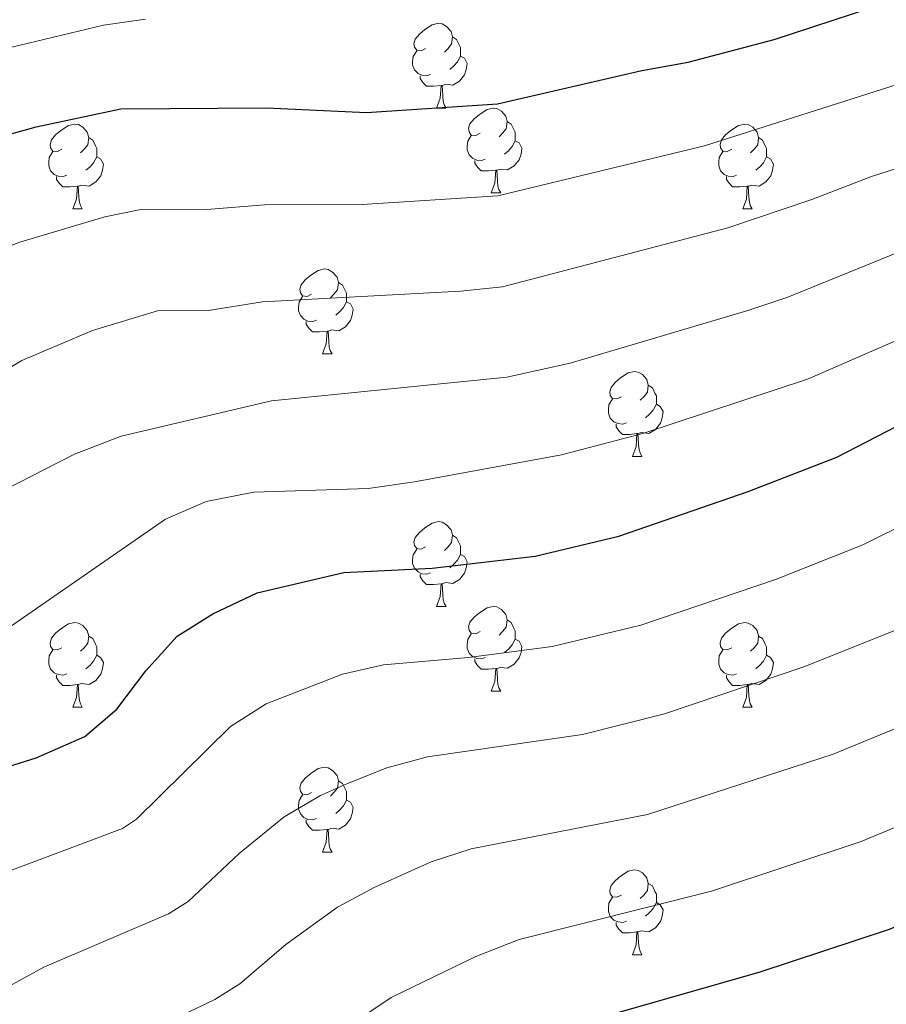
# Model space of a CAD drawing. Units: metres. Extents: x 640820 to 645335, y 4722530 to 4725592.
# Drawn here: x 642266 to 642369, y 4723060 to 4723176 of the extents above; entities that cross this region are included whole.
import ezdxf

# ---------------------------------------------------------------- set-up
doc = ezdxf.new("R2010")
doc.units = ezdxf.units.M
doc.header["$MEASUREMENT"] = 0
for name, color, linetype, lineweight in [('Level 36', 142, 'Continuous', 0), ('Level 4', 36, 'Continuous', 30), ('Level 5', 36, 'Continuous', 0)]:
    doc.layers.add(name, color=color, linetype=linetype, lineweight=lineweight)

msp = doc.modelspace()

# ---------------------------------------------------------------- linework, layer by layer
at = {"layer": 'Level 36', "color": 92, "linetype": 'Continuous', "lineweight": 0}
for p, q in [((642315.85, 4723165.69, 0.01), (642316.97, 4723165.69, 0.01)), ((642322.32, 4723155.65, 0.01), (642323.45, 4723155.65, 0.01)), ((642272.77, 4723153.75, 0.01), (642273.89, 4723153.75, 0.01)), ((642352.1, 4723153.75, 0.01), (642353.22, 4723153.75, 0.01)), ((642302.34, 4723136.6, 0.01), (642303.47, 4723136.6, 0.01)), ((642339.04, 4723124.46, 0.01), (642340.16, 4723124.46, 0.01)), ((642315.85, 4723106.69, 0.01), (642316.97, 4723106.69, 0.01)), ((642322.32, 4723096.66, 0.01), (642323.45, 4723096.66, 0.01)), ((642272.77, 4723094.75, 0.01), (642273.89, 4723094.75, 0.01)), ((642352.1, 4723094.75, 0.01), (642353.22, 4723094.75, 0.01)), ((642302.34, 4723077.61, 0.01), (642303.47, 4723077.61, 0.01)), ((642339.04, 4723065.47, 0.01), (642340.16, 4723065.47, 0.01))]:
    msp.add_line(p, q, dxfattribs=at)
for points in [[(642314.55, 4723172.75, 0.01), (642314.02, 4723172.48, 0.01), (642313.49, 4723172.54, 0.01), (642313.22, 4723172.91, 0.01), (642313.17, 4723173.33, 0.01), (642313.33, 4723173.85, 0.01), (642313.81, 4723174.45, 0.01), (642314.44, 4723174.98, 0.01), (642315.34, 4723175.56, 0.01), (642316.09, 4723175.72, 0.01), (642316.51, 4723175.67, 0.01), (642317.04, 4723175.35, 0.01), (642317.57, 4723174.77, 0.01), (642317.73, 4723174.13, 0.01), (642317.62, 4723173.28, 0.01), (642317.2, 4723172.75, 0.01), (642316.78, 4723172.32, 0.01)], [(642317.73, 4723174.13, 0.01), (642318.21, 4723173.81, 0.01), (642318.52, 4723173.17, 0.01), (642318.68, 4723172.85, 0.01), (642318.68, 4723172.27, 0.01), (642318.68, 4723171.85, 0.01), (642318.31, 4723171.16, 0.01), (642317.89, 4723170.68, 0.01), (642317.41, 4723170.26, 0.01)], [(642315.13, 4723169.67, 0.01), (642314.71, 4723169.51, 0.01), (642314.12, 4723169.57, 0.01), (642313.65, 4723169.78, 0.01), (642313.22, 4723170.2, 0.01), (642313.01, 4723170.79, 0.01), (642313.01, 4723171.21, 0.01), (642313.06, 4723171.79, 0.01), (642313.49, 4723172.48, 0.01)], [(642318.68, 4723171.85, 0.01), (642319.14, 4723171.6, 0.01), (642319.48, 4723170.98, 0.01), (642319.37, 4723170.26, 0.01), (642319.16, 4723169.62, 0.01), (642318.58, 4723168.88, 0.01), (642317.78, 4723168.4, 0.01), (642316.93, 4723168.5, 0.01), (642316.5, 4723168.37, 0.01)], [(642316.39, 4723168.37, 0.01), (642315.5, 4723168.29, 0.01), (642314.66, 4723168.29, 0.01), (642314.23, 4723168.72, 0.01), (642313.91, 4723169.19, 0.01), (642313.91, 4723169.51, 0.01)], [(642315.85, 4723165.69, 0.01), (642316.28, 4723166.85, 0.01), (642316.39, 4723168.37, 0.01), (642316.5, 4723168.37, 0.01), (642316.54, 4723167.79, 0.01), (642316.57, 4723167.1, 0.01), (642316.64, 4723166.49, 0.01), (642316.76, 4723166.09, 0.01), (642316.97, 4723165.69, 0.01)], [(642321.02, 4723162.71, 0.01), (642320.49, 4723162.45, 0.01), (642319.96, 4723162.5, 0.01), (642319.7, 4723162.87, 0.01), (642319.64, 4723163.3, 0.01), (642319.8, 4723163.82, 0.01), (642320.28, 4723164.41, 0.01), (642320.92, 4723164.94, 0.01), (642321.82, 4723165.53, 0.01), (642322.56, 4723165.69, 0.01), (642322.99, 4723165.63, 0.01), (642323.52, 4723165.32, 0.01), (642324.05, 4723164.73, 0.01), (642324.21, 4723164.09, 0.01), (642324.1, 4723163.24, 0.01), (642323.67, 4723162.71, 0.01), (642323.25, 4723162.29, 0.01)], [(642271.47, 4723160.81, 0.01), (642270.94, 4723160.54, 0.01), (642270.41, 4723160.6, 0.01), (642270.14, 4723160.97, 0.01), (642270.09, 4723161.39, 0.01), (642270.25, 4723161.91, 0.01), (642270.73, 4723162.51, 0.01), (642271.36, 4723163.04, 0.01), (642272.26, 4723163.62, 0.01), (642273.01, 4723163.78, 0.01), (642273.43, 4723163.73, 0.01), (642273.96, 4723163.41, 0.01), (642274.49, 4723162.83, 0.01), (642274.65, 4723162.19, 0.01), (642274.54, 4723161.34, 0.01), (642274.12, 4723160.81, 0.01), (642273.7, 4723160.38, 0.01)], [(642324.21, 4723164.09, 0.01), (642324.68, 4723163.78, 0.01), (642325, 4723163.14, 0.01), (642325.16, 4723162.82, 0.01), (642325.16, 4723162.24, 0.01), (642325.16, 4723161.81, 0.01), (642324.79, 4723161.12, 0.01), (642324.37, 4723160.64, 0.01), (642323.89, 4723160.22, 0.01)], [(642350.8, 4723160.81, 0.01), (642350.26, 4723160.54, 0.01), (642349.74, 4723160.6, 0.01), (642349.47, 4723160.97, 0.01), (642349.42, 4723161.39, 0.01), (642349.58, 4723161.91, 0.01), (642350.06, 4723162.51, 0.01), (642350.69, 4723163.04, 0.01), (642351.59, 4723163.62, 0.01), (642352.34, 4723163.78, 0.01), (642352.76, 4723163.73, 0.01), (642353.29, 4723163.41, 0.01), (642353.82, 4723162.83, 0.01), (642353.98, 4723162.19, 0.01), (642353.87, 4723161.34, 0.01), (642353.44, 4723160.81, 0.01), (642353.02, 4723160.38, 0.01)], [(642274.65, 4723162.19, 0.01), (642275.13, 4723161.87, 0.01), (642275.44, 4723161.23, 0.01), (642275.6, 4723160.91, 0.01), (642275.6, 4723160.33, 0.01), (642275.6, 4723159.91, 0.01), (642275.23, 4723159.22, 0.01), (642274.81, 4723158.74, 0.01), (642274.33, 4723158.32, 0.01)], [(642321.61, 4723159.63, 0.01), (642321.18, 4723159.47, 0.01), (642320.6, 4723159.53, 0.01), (642320.12, 4723159.74, 0.01), (642319.7, 4723160.17, 0.01), (642319.48, 4723160.75, 0.01), (642319.48, 4723161.17, 0.01), (642319.54, 4723161.76, 0.01), (642319.96, 4723162.45, 0.01)], [(642325.16, 4723161.81, 0.01), (642325.61, 4723161.56, 0.01), (642325.96, 4723160.95, 0.01), (642325.85, 4723160.22, 0.01), (642325.64, 4723159.58, 0.01), (642325.05, 4723158.84, 0.01), (642324.26, 4723158.36, 0.01), (642323.41, 4723158.47, 0.01), (642322.98, 4723158.34, 0.01)], [(642353.98, 4723162.19, 0.01), (642354.46, 4723161.87, 0.01), (642354.77, 4723161.23, 0.01), (642354.93, 4723160.91, 0.01), (642354.93, 4723160.33, 0.01), (642354.93, 4723159.91, 0.01), (642354.56, 4723159.22, 0.01), (642354.14, 4723158.74, 0.01), (642353.66, 4723158.32, 0.01)], [(642272.05, 4723157.73, 0.01), (642271.63, 4723157.57, 0.01), (642271.04, 4723157.63, 0.01), (642270.57, 4723157.84, 0.01), (642270.14, 4723158.26, 0.01), (642269.93, 4723158.85, 0.01), (642269.93, 4723159.27, 0.01), (642269.98, 4723159.85, 0.01), (642270.41, 4723160.54, 0.01)], [(642275.6, 4723159.91, 0.01), (642276.06, 4723159.66, 0.01), (642276.4, 4723159.04, 0.01), (642276.29, 4723158.32, 0.01), (642276.08, 4723157.68, 0.01), (642275.5, 4723156.94, 0.01), (642274.7, 4723156.46, 0.01), (642273.85, 4723156.56, 0.01), (642273.42, 4723156.43, 0.01)], [(642322.87, 4723158.34, 0.01), (642321.98, 4723158.25, 0.01), (642321.13, 4723158.25, 0.01), (642320.71, 4723158.68, 0.01), (642320.39, 4723159.16, 0.01), (642320.39, 4723159.47, 0.01)], [(642351.38, 4723157.73, 0.01), (642350.96, 4723157.57, 0.01), (642350.37, 4723157.63, 0.01), (642349.9, 4723157.84, 0.01), (642349.47, 4723158.26, 0.01), (642349.26, 4723158.85, 0.01), (642349.26, 4723159.27, 0.01), (642349.31, 4723159.85, 0.01), (642349.74, 4723160.54, 0.01)], [(642354.93, 4723159.91, 0.01), (642355.38, 4723159.66, 0.01), (642355.73, 4723159.04, 0.01), (642355.62, 4723158.32, 0.01), (642355.41, 4723157.68, 0.01), (642354.82, 4723156.94, 0.01), (642354.03, 4723156.46, 0.01), (642353.18, 4723156.56, 0.01), (642352.75, 4723156.43, 0.01)], [(642322.32, 4723155.65, 0.01), (642322.76, 4723156.81, 0.01), (642322.87, 4723158.34, 0.01), (642322.98, 4723158.34, 0.01), (642323.01, 4723157.75, 0.01), (642323.05, 4723157.07, 0.01), (642323.12, 4723156.45, 0.01), (642323.23, 4723156.05, 0.01), (642323.45, 4723155.65, 0.01)], [(642273.31, 4723156.43, 0.01), (642272.42, 4723156.35, 0.01), (642271.58, 4723156.35, 0.01), (642271.15, 4723156.78, 0.01), (642270.83, 4723157.25, 0.01), (642270.83, 4723157.57, 0.01)], [(642352.64, 4723156.43, 0.01), (642351.75, 4723156.35, 0.01), (642350.9, 4723156.35, 0.01), (642350.48, 4723156.78, 0.01), (642350.16, 4723157.25, 0.01), (642350.16, 4723157.57, 0.01)], [(642272.77, 4723153.75, 0.01), (642273.2, 4723154.91, 0.01), (642273.31, 4723156.43, 0.01), (642273.42, 4723156.43, 0.01), (642273.46, 4723155.85, 0.01), (642273.49, 4723155.16, 0.01), (642273.56, 4723154.55, 0.01), (642273.68, 4723154.15, 0.01), (642273.89, 4723153.75, 0.01)], [(642352.1, 4723153.75, 0.01), (642352.53, 4723154.91, 0.01), (642352.64, 4723156.43, 0.01), (642352.75, 4723156.43, 0.01), (642352.78, 4723155.85, 0.01), (642352.82, 4723155.16, 0.01), (642352.89, 4723154.55, 0.01), (642353, 4723154.15, 0.01), (642353.22, 4723153.75, 0.01)], [(642301.04, 4723143.66, 0.01), (642300.52, 4723143.4, 0.01), (642299.98, 4723143.45, 0.01), (642299.72, 4723143.82, 0.01), (642299.66, 4723144.25, 0.01), (642299.82, 4723144.77, 0.01), (642300.3, 4723145.36, 0.01), (642300.94, 4723145.89, 0.01), (642301.84, 4723146.48, 0.01), (642302.58, 4723146.64, 0.01), (642303.01, 4723146.58, 0.01), (642303.54, 4723146.27, 0.01), (642304.07, 4723145.68, 0.01), (642304.23, 4723145.04, 0.01), (642304.12, 4723144.19, 0.01), (642303.7, 4723143.66, 0.01), (642303.28, 4723143.24, 0.01)], [(642304.23, 4723145.04, 0.01), (642304.7, 4723144.73, 0.01), (642305.02, 4723144.09, 0.01), (642305.18, 4723143.77, 0.01), (642305.18, 4723143.19, 0.01), (642305.18, 4723142.76, 0.01), (642304.81, 4723142.07, 0.01), (642304.39, 4723141.59, 0.01), (642303.91, 4723141.17, 0.01)], [(642301.63, 4723140.58, 0.01), (642301.2, 4723140.42, 0.01), (642300.62, 4723140.48, 0.01), (642300.14, 4723140.69, 0.01), (642299.72, 4723141.12, 0.01), (642299.5, 4723141.7, 0.01), (642299.5, 4723142.12, 0.01), (642299.56, 4723142.71, 0.01), (642299.98, 4723143.4, 0.01)], [(642305.18, 4723142.76, 0.01), (642305.64, 4723142.51, 0.01), (642305.98, 4723141.9, 0.01), (642305.87, 4723141.17, 0.01), (642305.66, 4723140.53, 0.01), (642305.08, 4723139.79, 0.01), (642304.28, 4723139.31, 0.01), (642303.43, 4723139.42, 0.01), (642303, 4723139.29, 0.01)], [(642302.89, 4723139.29, 0.01), (642302, 4723139.2, 0.01), (642301.16, 4723139.2, 0.01), (642300.73, 4723139.63, 0.01), (642300.41, 4723140.11, 0.01), (642300.41, 4723140.42, 0.01)], [(642302.34, 4723136.6, 0.01), (642302.78, 4723137.76, 0.01), (642302.89, 4723139.29, 0.01), (642303, 4723139.29, 0.01), (642303.04, 4723138.7, 0.01), (642303.07, 4723138.02, 0.01), (642303.14, 4723137.4, 0.01), (642303.26, 4723137, 0.01), (642303.47, 4723136.6, 0.01)], [(642337.74, 4723131.52, 0.01), (642337.21, 4723131.26, 0.01), (642336.68, 4723131.31, 0.01), (642336.41, 4723131.68, 0.01), (642336.36, 4723132.11, 0.01), (642336.52, 4723132.63, 0.01), (642337, 4723133.22, 0.01), (642337.63, 4723133.75, 0.01), (642338.53, 4723134.34, 0.01), (642339.28, 4723134.5, 0.01), (642339.7, 4723134.44, 0.01), (642340.23, 4723134.13, 0.01), (642340.76, 4723133.54, 0.01), (642340.92, 4723132.9, 0.01), (642340.81, 4723132.05, 0.01), (642340.39, 4723131.52, 0.01), (642339.97, 4723131.1, 0.01)], [(642340.92, 4723132.9, 0.01), (642341.4, 4723132.59, 0.01), (642341.71, 4723131.95, 0.01), (642341.87, 4723131.63, 0.01), (642341.87, 4723131.05, 0.01), (642341.87, 4723130.62, 0.01), (642341.5, 4723129.93, 0.01), (642341.08, 4723129.45, 0.01), (642340.6, 4723129.03, 0.01)], [(642338.32, 4723128.44, 0.01), (642337.9, 4723128.28, 0.01), (642337.31, 4723128.34, 0.01), (642336.84, 4723128.55, 0.01), (642336.41, 4723128.98, 0.01), (642336.2, 4723129.56, 0.01), (642336.2, 4723129.98, 0.01), (642336.25, 4723130.57, 0.01), (642336.68, 4723131.26, 0.01)], [(642341.87, 4723130.62, 0.01), (642342.33, 4723130.37, 0.01), (642342.67, 4723129.76, 0.01), (642342.56, 4723129.03, 0.01), (642342.35, 4723128.39, 0.01), (642341.77, 4723127.65, 0.01), (642340.97, 4723127.17, 0.01), (642340.12, 4723127.28, 0.01), (642339.69, 4723127.15, 0.01)], [(642339.58, 4723127.15, 0.01), (642338.69, 4723127.06, 0.01), (642337.85, 4723127.06, 0.01), (642337.42, 4723127.49, 0.01), (642337.1, 4723127.97, 0.01), (642337.1, 4723128.28, 0.01)], [(642339.04, 4723124.46, 0.01), (642339.47, 4723125.62, 0.01), (642339.58, 4723127.15, 0.01), (642339.69, 4723127.15, 0.01), (642339.73, 4723126.56, 0.01), (642339.76, 4723125.88, 0.01), (642339.83, 4723125.26, 0.01), (642339.95, 4723124.86, 0.01), (642340.16, 4723124.46, 0.01)], [(642314.55, 4723113.75, 0.01), (642314.02, 4723113.49, 0.01), (642313.49, 4723113.54, 0.01), (642313.22, 4723113.91, 0.01), (642313.17, 4723114.34, 0.01), (642313.33, 4723114.86, 0.01), (642313.81, 4723115.45, 0.01), (642314.44, 4723115.98, 0.01), (642315.34, 4723116.57, 0.01), (642316.09, 4723116.73, 0.01), (642316.51, 4723116.67, 0.01), (642317.04, 4723116.36, 0.01), (642317.57, 4723115.77, 0.01), (642317.73, 4723115.13, 0.01), (642317.62, 4723114.28, 0.01), (642317.2, 4723113.75, 0.01), (642316.78, 4723113.33, 0.01)], [(642317.73, 4723115.13, 0.01), (642318.21, 4723114.82, 0.01), (642318.52, 4723114.18, 0.01), (642318.68, 4723113.86, 0.01), (642318.68, 4723113.28, 0.01), (642318.68, 4723112.85, 0.01), (642318.31, 4723112.16, 0.01), (642317.89, 4723111.68, 0.01), (642317.41, 4723111.26, 0.01)], [(642315.13, 4723110.67, 0.01), (642314.71, 4723110.51, 0.01), (642314.12, 4723110.57, 0.01), (642313.65, 4723110.78, 0.01), (642313.22, 4723111.21, 0.01), (642313.01, 4723111.79, 0.01), (642313.01, 4723112.21, 0.01), (642313.06, 4723112.8, 0.01), (642313.49, 4723113.49, 0.01)], [(642318.68, 4723112.85, 0.01), (642319.14, 4723112.6, 0.01), (642319.48, 4723111.99, 0.01), (642319.37, 4723111.26, 0.01), (642319.16, 4723110.62, 0.01), (642318.58, 4723109.88, 0.01), (642317.78, 4723109.4, 0.01), (642316.93, 4723109.51, 0.01), (642316.5, 4723109.38, 0.01)], [(642316.39, 4723109.38, 0.01), (642315.5, 4723109.29, 0.01), (642314.66, 4723109.29, 0.01), (642314.23, 4723109.72, 0.01), (642313.91, 4723110.2, 0.01), (642313.91, 4723110.51, 0.01)], [(642315.85, 4723106.69, 0.01), (642316.28, 4723107.85, 0.01), (642316.39, 4723109.38, 0.01), (642316.5, 4723109.38, 0.01), (642316.54, 4723108.79, 0.01), (642316.57, 4723108.11, 0.01), (642316.64, 4723107.49, 0.01), (642316.76, 4723107.09, 0.01), (642316.97, 4723106.69, 0.01)], [(642321.02, 4723103.72, 0.01), (642320.49, 4723103.45, 0.01), (642319.96, 4723103.51, 0.01), (642319.7, 4723103.88, 0.01), (642319.64, 4723104.3, 0.01), (642319.8, 4723104.82, 0.01), (642320.28, 4723105.42, 0.01), (642320.92, 4723105.95, 0.01), (642321.82, 4723106.53, 0.01), (642322.56, 4723106.69, 0.01), (642322.99, 4723106.64, 0.01), (642323.52, 4723106.32, 0.01), (642324.05, 4723105.74, 0.01), (642324.21, 4723105.1, 0.01), (642324.1, 4723104.25, 0.01), (642323.67, 4723103.72, 0.01), (642323.25, 4723103.29, 0.01)], [(642271.47, 4723101.81, 0.01), (642270.94, 4723101.55, 0.01), (642270.41, 4723101.6, 0.01), (642270.14, 4723101.97, 0.01), (642270.09, 4723102.4, 0.01), (642270.25, 4723102.92, 0.01), (642270.73, 4723103.51, 0.01), (642271.36, 4723104.04, 0.01), (642272.26, 4723104.63, 0.01), (642273.01, 4723104.79, 0.01), (642273.43, 4723104.73, 0.01), (642273.96, 4723104.42, 0.01), (642274.49, 4723103.83, 0.01), (642274.65, 4723103.19, 0.01), (642274.54, 4723102.34, 0.01), (642274.12, 4723101.81, 0.01), (642273.7, 4723101.39, 0.01)], [(642324.21, 4723105.1, 0.01), (642324.68, 4723104.78, 0.01), (642325, 4723104.14, 0.01), (642325.16, 4723103.82, 0.01), (642325.16, 4723103.24, 0.01), (642325.16, 4723102.82, 0.01), (642324.79, 4723102.13, 0.01), (642324.37, 4723101.65, 0.01), (642323.89, 4723101.23, 0.01)], [(642350.8, 4723101.81, 0.01), (642350.26, 4723101.55, 0.01), (642349.74, 4723101.6, 0.01), (642349.47, 4723101.97, 0.01), (642349.42, 4723102.4, 0.01), (642349.58, 4723102.92, 0.01), (642350.06, 4723103.51, 0.01), (642350.69, 4723104.04, 0.01), (642351.59, 4723104.63, 0.01), (642352.34, 4723104.79, 0.01), (642352.76, 4723104.73, 0.01), (642353.29, 4723104.42, 0.01), (642353.82, 4723103.83, 0.01), (642353.98, 4723103.19, 0.01), (642353.87, 4723102.34, 0.01), (642353.44, 4723101.81, 0.01), (642353.02, 4723101.39, 0.01)], [(642274.65, 4723103.19, 0.01), (642275.13, 4723102.88, 0.01), (642275.44, 4723102.24, 0.01), (642275.6, 4723101.92, 0.01), (642275.6, 4723101.34, 0.01), (642275.6, 4723100.91, 0.01), (642275.23, 4723100.22, 0.01), (642274.81, 4723099.74, 0.01), (642274.33, 4723099.32, 0.01)], [(642321.61, 4723100.64, 0.01), (642321.18, 4723100.48, 0.01), (642320.6, 4723100.54, 0.01), (642320.12, 4723100.75, 0.01), (642319.7, 4723101.17, 0.01), (642319.48, 4723101.76, 0.01), (642319.48, 4723102.18, 0.01), (642319.54, 4723102.76, 0.01), (642319.96, 4723103.45, 0.01)], [(642325.16, 4723102.82, 0.01), (642325.61, 4723102.57, 0.01), (642325.96, 4723101.95, 0.01), (642325.85, 4723101.23, 0.01), (642325.64, 4723100.59, 0.01), (642325.05, 4723099.85, 0.01), (642324.26, 4723099.37, 0.01), (642323.41, 4723099.47, 0.01), (642322.98, 4723099.34, 0.01)], [(642353.98, 4723103.19, 0.01), (642354.46, 4723102.88, 0.01), (642354.77, 4723102.24, 0.01), (642354.93, 4723101.92, 0.01), (642354.93, 4723101.34, 0.01), (642354.93, 4723100.91, 0.01), (642354.56, 4723100.22, 0.01), (642354.14, 4723099.74, 0.01), (642353.66, 4723099.32, 0.01)], [(642272.05, 4723098.73, 0.01), (642271.63, 4723098.57, 0.01), (642271.04, 4723098.63, 0.01), (642270.57, 4723098.84, 0.01), (642270.14, 4723099.27, 0.01), (642269.93, 4723099.85, 0.01), (642269.93, 4723100.27, 0.01), (642269.98, 4723100.86, 0.01), (642270.41, 4723101.55, 0.01)], [(642351.38, 4723098.73, 0.01), (642350.96, 4723098.57, 0.01), (642350.37, 4723098.63, 0.01), (642349.9, 4723098.84, 0.01), (642349.47, 4723099.27, 0.01), (642349.26, 4723099.85, 0.01), (642349.26, 4723100.27, 0.01), (642349.31, 4723100.86, 0.01), (642349.74, 4723101.55, 0.01)], [(642275.6, 4723100.91, 0.01), (642276.06, 4723100.66, 0.01), (642276.4, 4723100.05, 0.01), (642276.29, 4723099.32, 0.01), (642276.08, 4723098.68, 0.01), (642275.5, 4723097.94, 0.01), (642274.7, 4723097.46, 0.01), (642273.85, 4723097.57, 0.01), (642273.42, 4723097.44, 0.01)], [(642322.87, 4723099.34, 0.01), (642321.98, 4723099.26, 0.01), (642321.13, 4723099.26, 0.01), (642320.71, 4723099.69, 0.01), (642320.39, 4723100.16, 0.01), (642320.39, 4723100.48, 0.01)], [(642354.93, 4723100.91, 0.01), (642355.38, 4723100.66, 0.01), (642355.73, 4723100.05, 0.01), (642355.62, 4723099.32, 0.01), (642355.41, 4723098.68, 0.01), (642354.82, 4723097.94, 0.01), (642354.03, 4723097.46, 0.01), (642353.18, 4723097.57, 0.01), (642352.75, 4723097.44, 0.01)], [(642322.32, 4723096.66, 0.01), (642322.76, 4723097.82, 0.01), (642322.87, 4723099.34, 0.01), (642322.98, 4723099.34, 0.01), (642323.01, 4723098.76, 0.01), (642323.05, 4723098.07, 0.01), (642323.12, 4723097.46, 0.01), (642323.23, 4723097.06, 0.01), (642323.45, 4723096.66, 0.01)], [(642273.31, 4723097.44, 0.01), (642272.42, 4723097.35, 0.01), (642271.58, 4723097.35, 0.01), (642271.15, 4723097.78, 0.01), (642270.83, 4723098.26, 0.01), (642270.83, 4723098.57, 0.01)], [(642352.64, 4723097.44, 0.01), (642351.75, 4723097.35, 0.01), (642350.9, 4723097.35, 0.01), (642350.48, 4723097.78, 0.01), (642350.16, 4723098.26, 0.01), (642350.16, 4723098.57, 0.01)], [(642272.77, 4723094.75, 0.01), (642273.2, 4723095.91, 0.01), (642273.31, 4723097.44, 0.01), (642273.42, 4723097.44, 0.01), (642273.46, 4723096.85, 0.01), (642273.49, 4723096.17, 0.01), (642273.56, 4723095.55, 0.01), (642273.68, 4723095.15, 0.01), (642273.89, 4723094.75, 0.01)], [(642352.1, 4723094.75, 0.01), (642352.53, 4723095.91, 0.01), (642352.64, 4723097.44, 0.01), (642352.75, 4723097.44, 0.01), (642352.78, 4723096.85, 0.01), (642352.82, 4723096.17, 0.01), (642352.89, 4723095.55, 0.01), (642353, 4723095.15, 0.01), (642353.22, 4723094.75, 0.01)], [(642301.04, 4723084.67, 0.01), (642300.52, 4723084.41, 0.01), (642299.98, 4723084.46, 0.01), (642299.72, 4723084.83, 0.01), (642299.66, 4723085.26, 0.01), (642299.82, 4723085.78, 0.01), (642300.3, 4723086.37, 0.01), (642300.94, 4723086.9, 0.01), (642301.84, 4723087.49, 0.01), (642302.58, 4723087.65, 0.01), (642303.01, 4723087.59, 0.01), (642303.54, 4723087.28, 0.01), (642304.07, 4723086.69, 0.01), (642304.23, 4723086.05, 0.01), (642304.12, 4723085.2, 0.01), (642303.7, 4723084.67, 0.01), (642303.28, 4723084.25, 0.01)], [(642304.23, 4723086.05, 0.01), (642304.7, 4723085.74, 0.01), (642305.02, 4723085.1, 0.01), (642305.18, 4723084.78, 0.01), (642305.18, 4723084.2, 0.01), (642305.18, 4723083.77, 0.01), (642304.81, 4723083.08, 0.01), (642304.39, 4723082.6, 0.01), (642303.91, 4723082.18, 0.01)], [(642301.63, 4723081.59, 0.01), (642301.2, 4723081.43, 0.01), (642300.62, 4723081.49, 0.01), (642300.14, 4723081.7, 0.01), (642299.72, 4723082.13, 0.01), (642299.5, 4723082.71, 0.01), (642299.5, 4723083.13, 0.01), (642299.56, 4723083.72, 0.01), (642299.98, 4723084.41, 0.01)], [(642305.18, 4723083.77, 0.01), (642305.64, 4723083.52, 0.01), (642305.98, 4723082.91, 0.01), (642305.87, 4723082.18, 0.01), (642305.66, 4723081.54, 0.01), (642305.08, 4723080.8, 0.01), (642304.28, 4723080.32, 0.01), (642303.43, 4723080.43, 0.01), (642303, 4723080.3, 0.01)], [(642302.89, 4723080.3, 0.01), (642302, 4723080.21, 0.01), (642301.16, 4723080.21, 0.01), (642300.73, 4723080.64, 0.01), (642300.41, 4723081.12, 0.01), (642300.41, 4723081.43, 0.01)], [(642302.34, 4723077.61, 0.01), (642302.78, 4723078.77, 0.01), (642302.89, 4723080.3, 0.01), (642303, 4723080.3, 0.01), (642303.04, 4723079.71, 0.01), (642303.07, 4723079.03, 0.01), (642303.14, 4723078.41, 0.01), (642303.26, 4723078.01, 0.01), (642303.47, 4723077.61, 0.01)], [(642337.74, 4723072.53, 0.01), (642337.21, 4723072.27, 0.01), (642336.68, 4723072.32, 0.01), (642336.41, 4723072.69, 0.01), (642336.36, 4723073.12, 0.01), (642336.52, 4723073.64, 0.01), (642337, 4723074.23, 0.01), (642337.63, 4723074.76, 0.01), (642338.53, 4723075.35, 0.01), (642339.28, 4723075.51, 0.01), (642339.7, 4723075.45, 0.01), (642340.23, 4723075.14, 0.01), (642340.76, 4723074.55, 0.01), (642340.92, 4723073.91, 0.01), (642340.81, 4723073.06, 0.01), (642340.39, 4723072.53, 0.01), (642339.97, 4723072.11, 0.01)], [(642340.92, 4723073.91, 0.01), (642341.4, 4723073.6, 0.01), (642341.71, 4723072.96, 0.01), (642341.87, 4723072.64, 0.01), (642341.87, 4723072.06, 0.01), (642341.87, 4723071.63, 0.01), (642341.5, 4723070.94, 0.01), (642341.08, 4723070.46, 0.01), (642340.6, 4723070.04, 0.01)], [(642338.32, 4723069.45, 0.01), (642337.9, 4723069.29, 0.01), (642337.31, 4723069.35, 0.01), (642336.84, 4723069.56, 0.01), (642336.41, 4723069.99, 0.01), (642336.2, 4723070.57, 0.01), (642336.2, 4723070.99, 0.01), (642336.25, 4723071.58, 0.01), (642336.68, 4723072.27, 0.01)], [(642341.87, 4723071.63, 0.01), (642342.33, 4723071.38, 0.01), (642342.67, 4723070.77, 0.01), (642342.56, 4723070.04, 0.01), (642342.35, 4723069.4, 0.01), (642341.77, 4723068.66, 0.01), (642340.97, 4723068.18, 0.01), (642340.12, 4723068.29, 0.01), (642339.69, 4723068.16, 0.01)], [(642339.58, 4723068.16, 0.01), (642338.69, 4723068.07, 0.01), (642337.85, 4723068.07, 0.01), (642337.42, 4723068.5, 0.01), (642337.1, 4723068.98, 0.01), (642337.1, 4723069.29, 0.01)], [(642339.04, 4723065.47, 0.01), (642339.47, 4723066.63, 0.01), (642339.58, 4723068.16, 0.01), (642339.69, 4723068.16, 0.01), (642339.73, 4723067.57, 0.01), (642339.76, 4723066.89, 0.01), (642339.83, 4723066.27, 0.01), (642339.95, 4723065.87, 0.01), (642340.16, 4723065.47, 0.01)]]:
    msp.add_polyline3d(points, dxfattribs=at)
at = {"layer": 'Level 4', "color": 36, "linetype": 'Continuous', "lineweight": 30}
for points in [[(642256.96, 4723160.29, 650.01), (642268.43, 4723163.46, 650.01), (642278.45, 4723165.6, 650.01), (642295.69, 4723165.72, 650.01), (642307.56, 4723165.15, 650.01), (642323.06, 4723166.18, 650.01), (642340.17, 4723170.15, 650.01), (642345.62, 4723171.12, 650.01), (642355.82, 4723173.82, 650.01), (642367.38, 4723177.61, 650.01)], [(642257.08, 4723085.21, 675.01), (642268.45, 4723088.79, 675.01), (642274.18, 4723091.29, 675.01), (642277.97, 4723094.54, 675.01), (642281.41, 4723099.07, 675.01), (642285.12, 4723103.16, 675.01), (642289.35, 4723105.82, 675.01), (642294.6, 4723108.29, 675.01), (642304.86, 4723110.7, 675.01), (642315.34, 4723111.21, 675.01), (642327.51, 4723112.65, 675.01), (642337.42, 4723115.03, 675.01), (642352.75, 4723120.29, 675.01), (642363.23, 4723124.35, 675.01), (642372.78, 4723129.28, 675.01), (642377.5, 4723130.94, 675.01), (642388.87, 4723133.4, 675.01), (642393.69, 4723134.74, 675.01), (642399.46, 4723136.84, 675.01), (642412.59, 4723142.81, 675.01), (642422.6, 4723146.44, 675.01), (642428.85, 4723148.37, 675.01), (642445.68, 4723152.56, 675.01)], [(642264.82, 4723019.74, 700.01), (642274.84, 4723024.37, 700.01), (642316.79, 4723049.71, 700.01), (642330.82, 4723056.39, 700.01), (642336.75, 4723058.47, 700.01), (642354.04, 4723063.39, 700.01), (642369.49, 4723068.49, 700.01), (642389.14, 4723076.76, 700.01), (642402.83, 4723083.81, 700.01), (642414.76, 4723088.18, 700.01), (642430.3, 4723092.79, 700.01), (642436.12, 4723094.84, 700.01), (642461.22, 4723106.59, 700.01)]]:
    msp.add_polyline3d(points, dxfattribs=at)
at = {"layer": 'Level 5', "color": 36, "linetype": 'Continuous', "lineweight": 0}
for points in [[(642657.56, 4723239.51, 660.01), (642621.62, 4723229.51, 660.01), (642605.91, 4723223.62, 660.01), (642580.97, 4723213.67, 660.01), (642544.63, 4723201, 660.01), (642532.58, 4723196.23, 660.01), (642517.52, 4723190.97, 660.01), (642509.95, 4723189.9, 660.01), (642504.95, 4723189.78, 660.01), (642490.49, 4723190.55, 660.01), (642482.82, 4723191.35, 660.01), (642474.08, 4723191.39, 660.01), (642467.14, 4723192.27, 660.01), (642454.75, 4723190.83, 660.01), (642450.1, 4723189.84, 660.01), (642425.23, 4723181.73, 660.01), (642404.26, 4723172.93, 660.01), (642381.49, 4723162.11, 660.01), (642367.34, 4723157.6, 660.01), (642360.28, 4723154.85, 660.01), (642350.34, 4723151.51, 660.01), (642323.64, 4723144.54, 660.01)], [(642548.48, 4723191.92, 665.01), (642522.04, 4723181.52, 665.01), (642518.45, 4723180.51, 665.01), (642509.87, 4723179.54, 665.01), (642504.88, 4723179.58, 665.01), (642481.72, 4723181.4, 665.01), (642467.22, 4723181.45, 665.01), (642462.27, 4723181.06, 665.01), (642457.35, 4723180.08, 665.01), (642448.57, 4723177.55, 665.01), (642424.95, 4723169.81, 665.01), (642408.59, 4723163.5, 665.01), (642390.18, 4723154.88, 665.01), (642385.55, 4723152.99, 665.01), (642370.73, 4723148.72, 665.01), (642357.43, 4723143.3, 665.01), (642352.7, 4723141.71, 665.01), (642331.68, 4723135.49, 665.01), (642324.18, 4723133.83, 665.01), (642296.29, 4723131.02, 665.01), (642278.49, 4723126.84, 665.01), (642272.96, 4723124.71, 665.01), (642252.86, 4723114.46, 665.01)], [(642399.92, 4723182.36, 655.01), (642377.42, 4723171.24, 655.01), (642370.38, 4723168.49, 655.01), (642347.58, 4723161.21, 655.01), (642323.09, 4723155.29, 655.01), (642307.02, 4723154.26, 655.01), (642295.47, 4723154.23, 655.01), (642288.63, 4723153.7, 655.01), (642280.63, 4723153.64, 655.01), (642276.57, 4723152.83, 655.01), (642266.51, 4723149.83, 655.01), (642261.85, 4723148.05, 655.01)], [(642281.37, 4723176.23, 645.01), (642276.42, 4723175.52, 645.01), (642265.55, 4723172.89, 645.01), (642257.82, 4723170.53, 645.01), (642239.84, 4723164.14, 645.01), (642232, 4723160.65, 645.01), (642224.69, 4723156.45, 645.01), (642211.34, 4723146.93, 645.01), (642203.51, 4723138.92, 645.01), (642199.36, 4723136.01, 645.01), (642185.41, 4723129.14, 645.01), (642175.77, 4723125.26, 645.01), (642171.24, 4723122.62, 645.01), (642166.82, 4723119.57, 645.01), (642161.32, 4723116.89, 645.01), (642155.93, 4723114.65, 645.01), (642139.35, 4723108.67, 645.01), (642116.42, 4723097.7, 645.01), (642095.1, 4723081.69, 645.01), (642077.91, 4723067.46, 645.01), (642068.39, 4723061.15, 645.01), (642052.61, 4723051.46, 645.01), (642037.03, 4723039.79, 645.01)], [(642442.1, 4723163.32, 670.01), (642429.32, 4723159.7, 670.01), (642418.08, 4723155.97, 670.01), (642408.3, 4723152.15, 670.01), (642394.3, 4723145.63, 670.01), (642389.62, 4723143.86, 670.01), (642384.57, 4723142.24, 670.01), (642374.11, 4723139.83, 670.01), (642359.76, 4723133.6, 670.01), (642340.29, 4723127.16, 670.01), (642330.65, 4723124.64, 670.01), (642313.22, 4723121.46, 670.01), (642307.74, 4723120.66, 670.01), (642294.19, 4723120.24, 670.01), (642288.58, 4723119.1, 670.01), (642283.76, 4723117.04, 670.01), (642265.41, 4723104.3, 670.01)], [(642323.64, 4723144.54, 660.01), (642318.66, 4723144.02, 660.01), (642295.25, 4723142.75, 660.01), (642288.81, 4723141.73, 660.01), (642282.81, 4723141.69, 660.01), (642275.11, 4723139.34, 660.01), (642266.74, 4723135.8, 660.01), (642256.3, 4723129.59, 660.01)], [(642263.2, 4723074.59, 680.01), (642278.64, 4723080.42, 680.01), (642280.3, 4723081.53, 680.01), (642291.45, 4723092.47, 680.01), (642295.65, 4723095.17, 680.01), (642304.7, 4723098.67, 680.01), (642309.56, 4723099.77, 680.01), (642319.62, 4723100.66, 680.01), (642329.54, 4723101.95, 680.01), (642340.04, 4723104.47, 680.01), (642356.1, 4723109.93, 680.01), (642366.33, 4723113.97, 680.01), (642377.83, 4723119.69, 680.01), (642382.49, 4723121.49, 680.01), (642392.31, 4723123.75, 680.01), (642397.4, 4723125.24, 680.01), (642427.12, 4723136.97, 680.01), (642437.8, 4723140.4, 680.01), (642448.79, 4723143.37, 680.01)], [(642264.72, 4723061.45, 685.01), (642269.32, 4723063.98, 685.01), (642284.1, 4723070.31, 685.01), (642286.43, 4723071.76, 685.01), (642292.48, 4723077.46, 685.01), (642297.79, 4723081.78, 685.01), (642302.1, 4723084.3, 685.01), (642305.28, 4723085.72, 685.01), (642309.96, 4723087.58, 685.01), (642314.77, 4723088.9, 685.01), (642333.13, 4723091.53, 685.01), (642342.83, 4723093.97, 685.01), (642359.45, 4723099.57, 685.01), (642370.58, 4723104.05, 685.01), (642382.88, 4723110.1, 685.01), (642387.49, 4723112.04, 685.01), (642401.1, 4723115.75, 685.01), (642424.82, 4723124.64, 685.01), (642431.63, 4723127.5, 685.01), (642441.91, 4723131.16, 685.01)], [(642252.95, 4723039.44, 690.01), (642275.44, 4723053.36, 690.01), (642289.57, 4723060.18, 690.01), (642292.55, 4723062, 690.01), (642298.01, 4723066.66, 690.01), (642304.12, 4723071.09, 690.01), (642308.52, 4723073.47, 690.01), (642315.22, 4723076.47, 690.01), (642319.96, 4723078.01, 690.01), (642340.82, 4723082.07, 690.01), (642362.79, 4723089.21, 690.01), (642375.28, 4723094.33, 690.01), (642392.48, 4723102.58, 690.01), (642404.8, 4723106.27, 690.01), (642428.59, 4723114.71, 690.01), (642436.15, 4723118.02, 690.01), (642452.15, 4723124.27, 690.01)], [(642263.26, 4723032.02, 695.01), (642281.56, 4723042.74, 695.01), (642295.05, 4723050.03, 695.01), (642310.46, 4723060.4, 695.01), (642320.5, 4723065.25, 695.01), (642325.63, 4723067.25, 695.01), (642348.41, 4723072.98, 695.01), (642366.14, 4723078.85, 695.01), (642383.96, 4723086.28, 695.01), (642397.76, 4723093.24, 695.01), (642431.48, 4723104.43, 695.01), (642456.69, 4723115.43, 695.01)]]:
    msp.add_polyline3d(points, dxfattribs=at)

doc.saveas('drawing.dxf')
